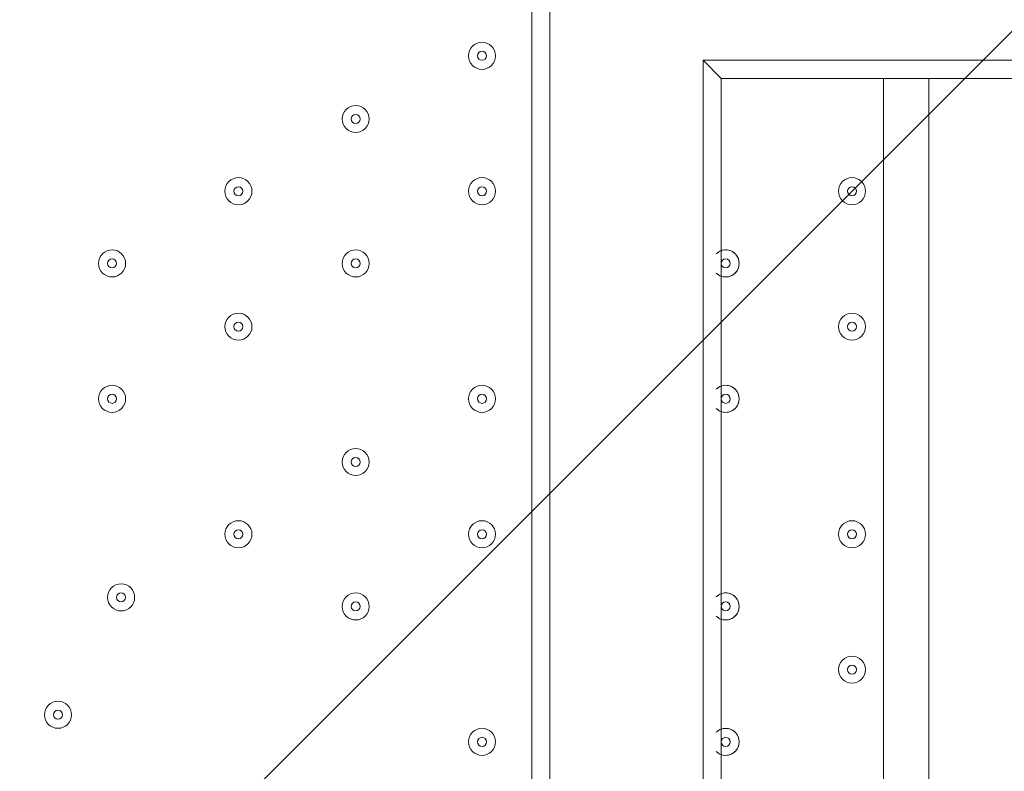
# Model space of a CAD drawing. Units: millimetres. Extents: x -5038 to 12176, y -10246 to 1180.
# Drawn here: x 6331 to 6677, y -7741 to -7477 of the extents above; entities that cross this region are included whole.
import ezdxf

# ---------------------------------------------------------------- set-up
doc = ezdxf.new("R2010")
doc.units = ezdxf.units.MM
doc.header["$MEASUREMENT"] = 0
doc.layers.add('Work Layer', color=7, linetype='Continuous', lineweight=0)

msp = doc.modelspace()

# ---------------------------------------------------------------- linework, layer by layer
at = {"layer": 'Work Layer', "color": 7, "lineweight": 9}
for p, q in [((6510.86, -6973.49), (6510.86, -7954.57)), ((6517.21, -7954.57), (6517.21, -6973.49)), ((6571.18, -7491.02), (6571.18, -7954.57)), ((9231.83, -7491.02), (6571.18, -7491.02)), ((6571.18, -7491.02), (6577.54, -7497.37)), ((6634.68, -7887.89), (6634.68, -7497.37)), ((6650.56, -7497.37), (6650.56, -7887.89))]:
    msp.add_line(p, q, dxfattribs=at)
msp.add_lwpolyline([(6577.54, -7887.89), (6577.54, -7497.37), (9225.48, -7497.37), (9225.48, -7887.89)], dxfattribs=at)
at = {"layer": 'Work Layer', "color": 1, "lineweight": 9}
msp.add_open_spline([(9285.8, -5673.58), (9285.8, -5673.58), (8462.51, -5673.58), (8462.51, -5673.58), (8633.87, -5564.11), (8790.77, -5434.13), (8929.83, -5286.94), (9448.17, -5249.69), (9857.2, -4817.67), (9857.2, -4289.85), (9857.2, -4289.85), (9857.2, -3688.21), (9857.2, -3688.21), (9857.2, -3385.8), (9722.77, -3114.95), (9510.63, -2931.58), (9241.96, -1977.85), (8412.31, -1256.95), (7401.66, -1150.2), (7087.64, -533.61), (6447.38, -110.99), (5708, -110.99), (5708, -110.99), (5133.08, -110.99), (5133.08, -110.99), (4523.65, -110.99), (3981.65, -398.25), (3633.97, -844.38), (3633.97, -844.38), (3072.78, -844.38), (3072.78, -844.38), (2831.17, -844.38), (2601.51, -895.1), (2393.39, -985.96), (2085.46, -770.9), (1711.13, -644.37), (1307.04, -644.37), (1307.04, -644.37), (522.22, -644.37), (522.22, -644.37), (137.96, -219.87), (-417.37, 46.87), (-1035.05, 46.87), (-2160.65, 46.87), (-3079.28, -838.75), (-3132.47, -1951.17), (-3202.41, -2137.22), (-3240.93, -2338.65), (-3240.93, -2549.15), (-3240.93, -2549.15), (-3240.93, -2574.85), (-3240.93, -2574.85), (-3453.21, -2833.63), (-3580.69, -3164.63), (-3580.69, -3525.46), (-3580.69, -3525.46), (-3580.69, -3688.29), (-3580.69, -3688.29), (-3593.16, -3780.87), (-3600.19, -3875.19), (-3600.19, -3971.19), (-3600.19, -4067.2), (-3593.16, -4161.51), (-3580.69, -4254.1), (-3580.69, -4254.1), (-3580.69, -4423.99), (-3580.69, -4423.99), (-3580.69, -4886.41), (-3371.31, -5299.8), (-3042.34, -5574.95), (-3042.34, -5574.95), (-3042.34, -6525.12), (-3042.34, -6525.12), (-3042.34, -7090.13), (-2766.48, -7590.46), (-2342.35, -7899.58), (-2342.35, -7899.58), (-2342.35, -8223.17), (-2342.35, -8223.17), (-2342.35, -8775.46), (-1894.62, -9223.18), (-1342.34, -9223.18), (-1342.34, -9223.18), (-740.7, -9223.18), (-740.7, -9223.18), (-188.42, -9223.18), (259.3, -8775.46), (259.3, -8223.17), (259.3, -8223.17), (259.3, -7899.58), (259.3, -7899.58), (414.05, -7786.8), (548.97, -7648.62), (658, -7491.03), (658, -7491.03), (658, -7967.27), (658, -7967.27), (658, -8795.71), (1329.57, -9467.26), (2158, -9467.26), (2158, -9467.26), (2227.8, -9467.26), (2227.8, -9467.26), (2393.82, -9467.26), (2556.86, -9439.36), (2711.1, -9386.84), (2852.27, -9430.85), (3002.39, -9454.59), (3158.06, -9454.59), (3158.06, -9454.59), (3215.21, -9454.59), (3215.21, -9454.59), (3490.94, -9454.59), (3760.93, -9378.62), (3995.75, -9235.51), (3995.75, -9235.51), (4804.38, -9235.51), (4804.38, -9235.51), (5040.41, -9380.62), (5312.33, -9457.76), (5590.11, -9457.76), (5590.11, -9457.76), (5647.26, -9457.76), (5647.26, -9457.76), (5926.34, -9457.76), (6187.45, -9381.3), (6411.24, -9248.55), (6444.6, -9250.51), (6478.13, -9251.77), (6511.98, -9251.77), (6511.98, -9251.77), (9285.8, -9251.77), (9285.8, -9251.77), (10224.69, -9251.77), (10985.82, -8490.65), (10985.82, -7551.76), (10985.82, -7551.76), (10985.82, -7373.58), (10985.82, -7373.58), (10985.82, -6434.68), (10224.69, -5673.58), (9285.8, -5673.58)], degree=3, knots=[0, 0, 0, 0, 1, 1, 1, 2, 2, 2, 3, 3, 3, 4, 4, 4, 5, 5, 5, 6, 6, 6, 7, 7, 7, 8, 8, 8, 9, 9, 9, 10, 10, 10, 11, 11, 11, 12, 12, 12, 13, 13, 13, 14, 14, 14, 15, 15, 15, 16, 16, 16, 17, 17, 17, 18, 18, 18, 19, 19, 19, 20, 20, 20, 21, 21, 21, 22, 22, 22, 23, 23, 23, 24, 24, 24, 25, 25, 25, 26, 26, 26, 27, 27, 27, 28, 28, 28, 29, 29, 29, 30, 30, 30, 31, 31, 31, 32, 32, 32, 33, 33, 33, 34, 34, 34, 35, 35, 35, 36, 36, 36, 37, 37, 37, 38, 38, 38, 39, 39, 39, 40, 40, 40, 41, 41, 41, 42, 42, 42, 43, 43, 43, 44, 44, 44, 45, 45, 45, 46, 46, 46, 47, 47, 47, 47], dxfattribs=at)
at = {"layer": 'Work Layer', "color": 253, "lineweight": 9}
for points, knots in [([(8837.33, -1816.26), (8837.33, -1816.26), (2189.83, -8463.76), (2189.83, -8463.76), (2189.83, -8463.76), (2896.94, -8463.76), (2896.94, -8463.76), (2896.94, -8463.76), (4678.61, -6682.09), (4678.61, -6682.09), (4678.61, -6682.09), (4720.33, -6163.95), (4720.33, -6163.95), (4720.33, -6163.95), (4996.82, -6163.95), (4996.82, -6163.95), (5069.41, -6163.95), (5140.72, -6158.76), (5210.87, -6149.83), (5210.87, -6149.83), (9163.94, -2196.76), (9163.94, -2196.76), (9068.17, -2058.98), (8958.52, -1931.64), (8837.33, -1816.26)], [0, 0, 0, 0, 1, 1, 1, 2, 2, 2, 3, 3, 3, 4, 4, 4, 5, 5, 5, 6, 6, 6, 7, 7, 7, 8, 8, 8, 8]), ([(9409.84, -2643.75), (9409.84, -2643.75), (4818.1, -7235.5), (4818.1, -7235.5), (4814.43, -7281.09), (4811.96, -7327.02), (4811.96, -7373.56), (4811.96, -7373.56), (4811.96, -7551.74), (4811.96, -7551.74), (4811.96, -7674.85), (4825.36, -7794.79), (4850.22, -7910.48), (4850.22, -7910.48), (9568.86, -3191.84), (9568.86, -3191.84), (9536.99, -3000.83), (9483.14, -2817.28), (9409.84, -2643.75)], [0, 0, 0, 0, 1, 1, 1, 2, 2, 2, 3, 3, 3, 4, 4, 4, 5, 5, 5, 6, 6, 6, 6]), ([(8462.5, -5673.56), (8487.51, -5657.58), (8512.12, -5641.04), (8536.5, -5624.2), (8536.5, -5624.2), (9169.18, -4991.53), (9169.18, -4991.53), (9394.91, -4664.38), (9543.31, -4280.13), (9588.36, -3865.24), (9588.36, -3865.24), (5044.3, -8409.29), (5044.3, -8409.29), (5129.72, -8555.17), (5236.07, -8687.23), (5359.53, -8801.17), (5359.53, -8801.17), (8487.14, -5673.56), (8487.14, -5673.56), (8487.14, -5673.56), (8462.5, -5673.56), (8462.5, -5673.56)], [0, 0, 0, 0, 1, 1, 1, 2, 2, 2, 3, 3, 3, 4, 4, 4, 5, 5, 5, 6, 6, 6, 7, 7, 7, 7]), ([(9285.79, -5673.56), (9285.79, -5673.56), (9180.03, -5673.56), (9180.03, -5673.56), (9180.03, -5673.56), (5771.33, -9082.26), (5771.33, -9082.26), (5940.46, -9164.26), (6125.3, -9218.78), (6320.02, -9240.68), (6320.02, -9240.68), (9805.81, -5754.89), (9805.81, -5754.89), (9641.87, -5702.26), (9467.22, -5673.56), (9285.79, -5673.56)], [0, 0, 0, 0, 1, 1, 1, 2, 2, 2, 3, 3, 3, 4, 4, 4, 5, 5, 5, 5]), ([(4811.96, -7551.76), (4811.96, -7551.76), (4811.96, -7373.58), (4811.96, -7373.58), (4811.96, -6879.89), (5022.59, -6435.57), (5358.65, -6125), (5242.01, -6150.29), (5121.04, -6163.97), (4996.82, -6163.97), (4996.82, -6163.97), (4720.33, -6163.97), (4720.33, -6163.97), (4720.33, -6163.97), (4650.11, -7036.03), (4650.11, -7036.03), (4612.4, -7830.91), (3956.15, -8463.78), (3151.94, -8463.78), (3151.94, -8463.78), (2152.88, -8463.78), (2152.88, -8463.78), (2004.53, -8463.78), (1861.26, -8442.22), (1725.99, -8402.08), (1916.36, -9011.94), (2485.49, -9454.59), (3158.05, -9454.59), (3158.05, -9454.59), (3215.21, -9454.59), (3215.21, -9454.59), (3490.94, -9454.59), (3760.93, -9378.62), (3995.75, -9235.51), (3995.75, -9235.51), (4804.38, -9235.51), (4804.38, -9235.51), (5040.4, -9380.62), (5312.32, -9457.76), (5590.1, -9457.76), (5590.1, -9457.76), (5647.26, -9457.76), (5647.26, -9457.76), (5926.34, -9457.76), (6187.45, -9381.3), (6411.24, -9248.55), (5519.28, -9196.39), (4811.96, -8456.8), (4811.96, -7551.76)], [0, 0, 0, 0, 1, 1, 1, 2, 2, 2, 3, 3, 3, 4, 4, 4, 5, 5, 5, 6, 6, 6, 7, 7, 7, 8, 8, 8, 9, 9, 9, 10, 10, 10, 11, 11, 11, 12, 12, 12, 13, 13, 13, 14, 14, 14, 15, 15, 15, 16, 16, 16, 16])]:
    msp.add_open_spline(points, degree=3, knots=knots, dxfattribs=at)
at = {"layer": 'Work Layer', "color": 7, "lineweight": 9}
for points, knots in [([(6493.4, -7494.19), (6496.03, -7494.19), (6498.16, -7492.06), (6498.16, -7489.43), (6498.16, -7486.8), (6496.03, -7484.67), (6493.4, -7484.67), (6490.77, -7484.67), (6488.63, -7486.8), (6488.63, -7489.43), (6488.63, -7492.06), (6490.77, -7494.19), (6493.4, -7494.19)], [0, 0, 0, 0, 1, 1, 1, 2, 2, 2, 3, 3, 3, 4, 4, 4, 4]), ([(6493.4, -7484.67), (6490.77, -7484.67), (6488.63, -7486.8), (6488.63, -7489.43), (6488.63, -7492.06), (6490.77, -7494.19), (6493.4, -7494.19), (6496.03, -7494.19), (6498.16, -7492.06), (6498.16, -7489.43), (6498.16, -7486.8), (6496.03, -7484.67), (6493.4, -7484.67)], [0, 0, 0, 0, 1, 1, 1, 2, 2, 2, 3, 3, 3, 4, 4, 4, 4]), ([(6493.4, -7487.84), (6492.52, -7487.84), (6491.81, -7488.55), (6491.81, -7489.43), (6491.81, -7490.31), (6492.52, -7491.02), (6493.4, -7491.02), (6494.27, -7491.02), (6494.98, -7490.31), (6494.98, -7489.43), (6494.98, -7488.56), (6494.27, -7487.84), (6493.4, -7487.84)], [0, 0, 0, 0, 1, 1, 1, 2, 2, 2, 3, 3, 3, 4, 4, 4, 4]), ([(6448.95, -7506.89), (6446.32, -7506.89), (6444.18, -7509.03), (6444.18, -7511.66), (6444.18, -7514.29), (6446.32, -7516.42), (6448.95, -7516.42), (6451.58, -7516.42), (6453.71, -7514.29), (6453.71, -7511.66), (6453.71, -7509.03), (6451.58, -7506.9), (6448.95, -7506.89)], [0, 0, 0, 0, 1, 1, 1, 2, 2, 2, 3, 3, 3, 4, 4, 4, 4]), ([(6448.95, -7516.42), (6451.58, -7516.42), (6453.71, -7514.29), (6453.71, -7511.66), (6453.71, -7509.03), (6451.58, -7506.9), (6448.95, -7506.9), (6446.32, -7506.9), (6444.18, -7509.03), (6444.18, -7511.66), (6444.18, -7514.29), (6446.32, -7516.42), (6448.95, -7516.42)], [0, 0, 0, 0, 1, 1, 1, 2, 2, 2, 3, 3, 3, 4, 4, 4, 4]), ([(6448.95, -7510.07), (6448.07, -7510.07), (6447.36, -7510.78), (6447.36, -7511.66), (6447.36, -7512.53), (6448.07, -7513.24), (6448.95, -7513.24), (6449.82, -7513.24), (6450.53, -7512.53), (6450.53, -7511.66), (6450.53, -7510.78), (6449.82, -7510.07), (6448.95, -7510.07)], [0, 0, 0, 0, 1, 1, 1, 2, 2, 2, 3, 3, 3, 4, 4, 4, 4]), ([(6407.67, -7541.82), (6410.3, -7541.82), (6412.43, -7539.69), (6412.43, -7537.06), (6412.43, -7534.43), (6410.3, -7532.29), (6407.67, -7532.29), (6405.04, -7532.29), (6402.91, -7534.43), (6402.91, -7537.06), (6402.91, -7539.69), (6405.04, -7541.82), (6407.67, -7541.82)], [0, 0, 0, 0, 1, 1, 1, 2, 2, 2, 3, 3, 3, 4, 4, 4, 4]), ([(6407.67, -7532.29), (6405.04, -7532.29), (6402.91, -7534.42), (6402.91, -7537.06), (6402.91, -7539.69), (6405.04, -7541.82), (6407.67, -7541.82), (6410.3, -7541.82), (6412.44, -7539.69), (6412.44, -7537.06), (6412.44, -7534.43), (6410.3, -7532.29), (6407.67, -7532.29)], [0, 0, 0, 0, 1, 1, 1, 2, 2, 2, 3, 3, 3, 4, 4, 4, 4]), ([(6493.4, -7541.82), (6496.03, -7541.82), (6498.16, -7539.69), (6498.16, -7537.06), (6498.16, -7534.43), (6496.03, -7532.29), (6493.4, -7532.29), (6490.77, -7532.29), (6488.63, -7534.43), (6488.63, -7537.06), (6488.63, -7539.69), (6490.77, -7541.82), (6493.4, -7541.82)], [0, 0, 0, 0, 1, 1, 1, 2, 2, 2, 3, 3, 3, 4, 4, 4, 4]), ([(6493.4, -7532.29), (6490.77, -7532.29), (6488.63, -7534.42), (6488.63, -7537.06), (6488.63, -7539.69), (6490.77, -7541.82), (6493.4, -7541.82), (6496.03, -7541.82), (6498.16, -7539.69), (6498.16, -7537.06), (6498.16, -7534.43), (6496.03, -7532.29), (6493.4, -7532.29)], [0, 0, 0, 0, 1, 1, 1, 2, 2, 2, 3, 3, 3, 4, 4, 4, 4]), ([(6623.57, -7541.82), (6626.2, -7541.82), (6628.33, -7539.69), (6628.33, -7537.06), (6628.33, -7534.43), (6626.2, -7532.29), (6623.57, -7532.29), (6620.94, -7532.29), (6618.81, -7534.43), (6618.81, -7537.06), (6618.81, -7539.69), (6620.94, -7541.82), (6623.57, -7541.82)], [0, 0, 0, 0, 1, 1, 1, 2, 2, 2, 3, 3, 3, 4, 4, 4, 4]), ([(6623.57, -7532.29), (6620.94, -7532.29), (6618.81, -7534.42), (6618.81, -7537.06), (6618.81, -7539.69), (6620.94, -7541.82), (6623.57, -7541.82), (6626.2, -7541.82), (6628.34, -7539.69), (6628.34, -7537.06), (6628.34, -7534.43), (6626.2, -7532.29), (6623.57, -7532.29)], [0, 0, 0, 0, 1, 1, 1, 2, 2, 2, 3, 3, 3, 4, 4, 4, 4]), ([(6407.67, -7535.47), (6406.8, -7535.47), (6406.09, -7536.18), (6406.09, -7537.06), (6406.09, -7537.93), (6406.8, -7538.64), (6407.67, -7538.64), (6408.55, -7538.64), (6409.26, -7537.93), (6409.26, -7537.06), (6409.26, -7536.18), (6408.55, -7535.47), (6407.67, -7535.47)], [0, 0, 0, 0, 1, 1, 1, 2, 2, 2, 3, 3, 3, 4, 4, 4, 4]), ([(6493.4, -7535.47), (6492.52, -7535.47), (6491.81, -7536.18), (6491.81, -7537.06), (6491.81, -7537.93), (6492.52, -7538.64), (6493.4, -7538.64), (6494.27, -7538.64), (6494.98, -7537.93), (6494.98, -7537.06), (6494.98, -7536.18), (6494.27, -7535.47), (6493.4, -7535.47)], [0, 0, 0, 0, 1, 1, 1, 2, 2, 2, 3, 3, 3, 4, 4, 4, 4]), ([(6623.57, -7535.47), (6622.7, -7535.47), (6621.99, -7536.18), (6621.99, -7537.06), (6621.99, -7537.93), (6622.7, -7538.64), (6623.57, -7538.64), (6624.45, -7538.64), (6625.16, -7537.93), (6625.16, -7537.06), (6625.16, -7536.18), (6624.45, -7535.47), (6623.57, -7535.47)], [0, 0, 0, 0, 1, 1, 1, 2, 2, 2, 3, 3, 3, 4, 4, 4, 4]), ([(6363.22, -7557.69), (6360.59, -7557.69), (6358.46, -7559.83), (6358.46, -7562.46), (6358.46, -7565.09), (6360.59, -7567.22), (6363.22, -7567.22), (6365.85, -7567.22), (6367.98, -7565.09), (6367.98, -7562.46), (6367.98, -7559.83), (6365.85, -7557.7), (6363.22, -7557.69)], [0, 0, 0, 0, 1, 1, 1, 2, 2, 2, 3, 3, 3, 4, 4, 4, 4]), ([(6363.22, -7567.22), (6365.85, -7567.22), (6367.98, -7565.09), (6367.98, -7562.46), (6367.98, -7559.83), (6365.85, -7557.7), (6363.22, -7557.7), (6360.59, -7557.7), (6358.46, -7559.83), (6358.46, -7562.46), (6358.46, -7565.09), (6360.59, -7567.22), (6363.22, -7567.22)], [0, 0, 0, 0, 1, 1, 1, 2, 2, 2, 3, 3, 3, 4, 4, 4, 4]), ([(6448.95, -7557.69), (6446.32, -7557.69), (6444.18, -7559.83), (6444.18, -7562.46), (6444.18, -7565.09), (6446.32, -7567.22), (6448.95, -7567.22), (6451.58, -7567.22), (6453.71, -7565.09), (6453.71, -7562.46), (6453.71, -7559.83), (6451.58, -7557.7), (6448.95, -7557.69)], [0, 0, 0, 0, 1, 1, 1, 2, 2, 2, 3, 3, 3, 4, 4, 4, 4]), ([(6448.95, -7567.22), (6451.58, -7567.22), (6453.71, -7565.09), (6453.71, -7562.46), (6453.71, -7559.83), (6451.58, -7557.7), (6448.95, -7557.7), (6446.32, -7557.7), (6444.18, -7559.83), (6444.18, -7562.46), (6444.18, -7565.09), (6446.32, -7567.22), (6448.95, -7567.22)], [0, 0, 0, 0, 1, 1, 1, 2, 2, 2, 3, 3, 3, 4, 4, 4, 4]), ([(6575.82, -7565.89), (6577.69, -7567.7), (6580.68, -7567.66), (6582.51, -7565.8), (6584.34, -7563.95), (6584.34, -7560.97), (6582.51, -7559.11), (6580.68, -7557.26), (6577.7, -7557.22), (6575.82, -7559.03)], [0, 0, 0, 0, 1, 1, 1, 2, 2, 2, 3, 3, 3, 3]), ([(6576.32, -7566.31), (6578.29, -7567.74), (6581.03, -7567.46), (6582.66, -7565.64), (6584.29, -7563.83), (6584.29, -7561.08), (6582.66, -7559.27), (6581.03, -7557.46), (6578.29, -7557.17), (6576.32, -7558.6)], [0, 0, 0, 0, 1, 1, 1, 2, 2, 2, 3, 3, 3, 3]), ([(6363.22, -7560.87), (6362.35, -7560.87), (6361.64, -7561.58), (6361.64, -7562.46), (6361.64, -7563.33), (6362.35, -7564.04), (6363.22, -7564.04), (6364.1, -7564.04), (6364.81, -7563.33), (6364.81, -7562.46), (6364.81, -7561.58), (6364.1, -7560.87), (6363.22, -7560.87)], [0, 0, 0, 0, 1, 1, 1, 2, 2, 2, 3, 3, 3, 4, 4, 4, 4]), ([(6448.95, -7560.87), (6448.07, -7560.87), (6447.36, -7561.58), (6447.36, -7562.46), (6447.36, -7563.33), (6448.07, -7564.04), (6448.95, -7564.04), (6449.82, -7564.04), (6450.53, -7563.33), (6450.53, -7562.46), (6450.53, -7561.58), (6449.82, -7560.87), (6448.95, -7560.87)], [0, 0, 0, 0, 1, 1, 1, 2, 2, 2, 3, 3, 3, 4, 4, 4, 4]), ([(6579.12, -7560.87), (6578.25, -7560.87), (6577.54, -7561.58), (6577.54, -7562.46), (6577.54, -7563.33), (6578.25, -7564.04), (6579.12, -7564.04), (6580, -7564.04), (6580.71, -7563.33), (6580.71, -7562.46), (6580.71, -7561.58), (6580, -7560.87), (6579.12, -7560.87)], [0, 0, 0, 0, 1, 1, 1, 2, 2, 2, 3, 3, 3, 4, 4, 4, 4]), ([(6407.67, -7589.44), (6410.3, -7589.44), (6412.43, -7587.31), (6412.43, -7584.68), (6412.43, -7582.05), (6410.3, -7579.92), (6407.67, -7579.92), (6405.04, -7579.92), (6402.91, -7582.05), (6402.91, -7584.68), (6402.91, -7587.31), (6405.04, -7589.44), (6407.67, -7589.44)], [0, 0, 0, 0, 1, 1, 1, 2, 2, 2, 3, 3, 3, 4, 4, 4, 4]), ([(6407.67, -7579.92), (6405.04, -7579.92), (6402.91, -7582.05), (6402.91, -7584.68), (6402.91, -7587.31), (6405.04, -7589.44), (6407.67, -7589.44), (6410.3, -7589.44), (6412.44, -7587.31), (6412.44, -7584.68), (6412.44, -7582.05), (6410.3, -7579.92), (6407.67, -7579.92)], [0, 0, 0, 0, 1, 1, 1, 2, 2, 2, 3, 3, 3, 4, 4, 4, 4]), ([(6623.57, -7589.44), (6626.2, -7589.44), (6628.33, -7587.31), (6628.33, -7584.68), (6628.33, -7582.05), (6626.2, -7579.92), (6623.57, -7579.92), (6620.94, -7579.92), (6618.81, -7582.05), (6618.81, -7584.68), (6618.81, -7587.31), (6620.94, -7589.44), (6623.57, -7589.44)], [0, 0, 0, 0, 1, 1, 1, 2, 2, 2, 3, 3, 3, 4, 4, 4, 4]), ([(6623.57, -7579.92), (6620.94, -7579.92), (6618.81, -7582.05), (6618.81, -7584.68), (6618.81, -7587.31), (6620.94, -7589.44), (6623.57, -7589.44), (6626.2, -7589.44), (6628.34, -7587.31), (6628.34, -7584.68), (6628.34, -7582.05), (6626.2, -7579.92), (6623.57, -7579.92)], [0, 0, 0, 0, 1, 1, 1, 2, 2, 2, 3, 3, 3, 4, 4, 4, 4]), ([(6407.67, -7583.09), (6406.8, -7583.09), (6406.09, -7583.8), (6406.09, -7584.68), (6406.09, -7585.56), (6406.8, -7586.27), (6407.67, -7586.27), (6408.55, -7586.27), (6409.26, -7585.56), (6409.26, -7584.68), (6409.26, -7583.81), (6408.55, -7583.1), (6407.67, -7583.09)], [0, 0, 0, 0, 1, 1, 1, 2, 2, 2, 3, 3, 3, 4, 4, 4, 4]), ([(6623.57, -7583.09), (6622.7, -7583.09), (6621.99, -7583.8), (6621.99, -7584.68), (6621.99, -7585.56), (6622.7, -7586.27), (6623.57, -7586.27), (6624.45, -7586.27), (6625.16, -7585.56), (6625.16, -7584.68), (6625.16, -7583.81), (6624.45, -7583.1), (6623.57, -7583.09)], [0, 0, 0, 0, 1, 1, 1, 2, 2, 2, 3, 3, 3, 4, 4, 4, 4]), ([(6363.22, -7614.84), (6365.85, -7614.84), (6367.98, -7612.71), (6367.98, -7610.08), (6367.98, -7607.45), (6365.85, -7605.32), (6363.22, -7605.32), (6360.59, -7605.32), (6358.46, -7607.45), (6358.46, -7610.08), (6358.46, -7612.71), (6360.59, -7614.84), (6363.22, -7614.84)], [0, 0, 0, 0, 1, 1, 1, 2, 2, 2, 3, 3, 3, 4, 4, 4, 4]), ([(6363.22, -7605.32), (6360.59, -7605.32), (6358.46, -7607.45), (6358.46, -7610.08), (6358.46, -7612.71), (6360.59, -7614.84), (6363.22, -7614.84), (6365.85, -7614.84), (6367.98, -7612.71), (6367.98, -7610.08), (6367.98, -7607.45), (6365.85, -7605.32), (6363.22, -7605.32)], [0, 0, 0, 0, 1, 1, 1, 2, 2, 2, 3, 3, 3, 4, 4, 4, 4]), ([(6493.4, -7614.84), (6496.03, -7614.84), (6498.16, -7612.71), (6498.16, -7610.08), (6498.16, -7607.45), (6496.03, -7605.32), (6493.4, -7605.32), (6490.77, -7605.32), (6488.63, -7607.45), (6488.63, -7610.08), (6488.63, -7612.71), (6490.77, -7614.84), (6493.4, -7614.84)], [0, 0, 0, 0, 1, 1, 1, 2, 2, 2, 3, 3, 3, 4, 4, 4, 4]), ([(6493.4, -7605.32), (6490.77, -7605.32), (6488.63, -7607.45), (6488.63, -7610.08), (6488.63, -7612.71), (6490.77, -7614.84), (6493.4, -7614.84), (6496.03, -7614.84), (6498.16, -7612.71), (6498.16, -7610.08), (6498.16, -7607.45), (6496.03, -7605.32), (6493.4, -7605.32)], [0, 0, 0, 0, 1, 1, 1, 2, 2, 2, 3, 3, 3, 4, 4, 4, 4]), ([(6575.82, -7613.51), (6577.69, -7615.32), (6580.68, -7615.28), (6582.51, -7613.43), (6584.34, -7611.57), (6584.34, -7608.59), (6582.51, -7606.73), (6580.68, -7604.88), (6577.7, -7604.84), (6575.82, -7606.65)], [0, 0, 0, 0, 1, 1, 1, 2, 2, 2, 3, 3, 3, 3]), ([(6576.32, -7613.93), (6578.29, -7615.37), (6581.03, -7615.08), (6582.66, -7613.27), (6584.29, -7611.46), (6584.29, -7608.71), (6582.66, -7606.89), (6581.03, -7605.08), (6578.29, -7604.79), (6576.32, -7606.23)], [0, 0, 0, 0, 1, 1, 1, 2, 2, 2, 3, 3, 3, 3]), ([(6363.22, -7608.49), (6362.35, -7608.49), (6361.64, -7609.2), (6361.64, -7610.08), (6361.64, -7610.96), (6362.35, -7611.67), (6363.22, -7611.67), (6364.1, -7611.67), (6364.81, -7610.96), (6364.81, -7610.08), (6364.81, -7609.2), (6364.1, -7608.49), (6363.22, -7608.49)], [0, 0, 0, 0, 1, 1, 1, 2, 2, 2, 3, 3, 3, 4, 4, 4, 4]), ([(6493.4, -7608.49), (6492.52, -7608.49), (6491.81, -7609.2), (6491.81, -7610.08), (6491.81, -7610.96), (6492.52, -7611.67), (6493.4, -7611.67), (6494.27, -7611.67), (6494.98, -7610.96), (6494.98, -7610.08), (6494.98, -7609.2), (6494.27, -7608.49), (6493.4, -7608.49)], [0, 0, 0, 0, 1, 1, 1, 2, 2, 2, 3, 3, 3, 4, 4, 4, 4]), ([(6579.12, -7608.49), (6578.25, -7608.49), (6577.54, -7609.2), (6577.54, -7610.08), (6577.54, -7610.96), (6578.25, -7611.67), (6579.12, -7611.67), (6580, -7611.67), (6580.71, -7610.96), (6580.71, -7610.08), (6580.71, -7609.2), (6580, -7608.49), (6579.12, -7608.49)], [0, 0, 0, 0, 1, 1, 1, 2, 2, 2, 3, 3, 3, 4, 4, 4, 4]), ([(6448.95, -7637.07), (6451.58, -7637.07), (6453.71, -7634.94), (6453.71, -7632.31), (6453.71, -7629.68), (6451.58, -7627.54), (6448.95, -7627.54), (6446.32, -7627.54), (6444.18, -7629.68), (6444.18, -7632.31), (6444.18, -7634.94), (6446.32, -7637.07), (6448.95, -7637.07)], [0, 0, 0, 0, 1, 1, 1, 2, 2, 2, 3, 3, 3, 4, 4, 4, 4]), ([(6448.95, -7627.54), (6446.32, -7627.54), (6444.18, -7629.67), (6444.18, -7632.31), (6444.18, -7634.94), (6446.32, -7637.07), (6448.95, -7637.07), (6451.58, -7637.07), (6453.71, -7634.94), (6453.71, -7632.31), (6453.71, -7629.68), (6451.58, -7627.54), (6448.95, -7627.54)], [0, 0, 0, 0, 1, 1, 1, 2, 2, 2, 3, 3, 3, 4, 4, 4, 4]), ([(6448.95, -7630.72), (6448.07, -7630.72), (6447.36, -7631.43), (6447.36, -7632.31), (6447.36, -7633.18), (6448.07, -7633.89), (6448.95, -7633.89), (6449.82, -7633.89), (6450.53, -7633.18), (6450.53, -7632.31), (6450.53, -7631.43), (6449.82, -7630.72), (6448.95, -7630.72)], [0, 0, 0, 0, 1, 1, 1, 2, 2, 2, 3, 3, 3, 4, 4, 4, 4]), ([(6407.67, -7662.47), (6410.3, -7662.47), (6412.43, -7660.34), (6412.43, -7657.71), (6412.43, -7655.08), (6410.3, -7652.94), (6407.67, -7652.94), (6405.04, -7652.94), (6402.91, -7655.08), (6402.91, -7657.71), (6402.91, -7660.34), (6405.04, -7662.47), (6407.67, -7662.47)], [0, 0, 0, 0, 1, 1, 1, 2, 2, 2, 3, 3, 3, 4, 4, 4, 4]), ([(6407.67, -7652.94), (6405.04, -7652.94), (6402.91, -7655.08), (6402.91, -7657.71), (6402.91, -7660.34), (6405.04, -7662.47), (6407.67, -7662.47), (6410.3, -7662.47), (6412.44, -7660.34), (6412.44, -7657.71), (6412.44, -7655.08), (6410.3, -7652.94), (6407.67, -7652.94)], [0, 0, 0, 0, 1, 1, 1, 2, 2, 2, 3, 3, 3, 4, 4, 4, 4]), ([(6493.4, -7662.47), (6496.03, -7662.47), (6498.16, -7660.34), (6498.16, -7657.71), (6498.16, -7655.08), (6496.03, -7652.94), (6493.4, -7652.94), (6490.77, -7652.94), (6488.63, -7655.08), (6488.63, -7657.71), (6488.63, -7660.34), (6490.77, -7662.47), (6493.4, -7662.47)], [0, 0, 0, 0, 1, 1, 1, 2, 2, 2, 3, 3, 3, 4, 4, 4, 4]), ([(6493.4, -7652.94), (6490.77, -7652.94), (6488.63, -7655.08), (6488.63, -7657.71), (6488.63, -7660.34), (6490.77, -7662.47), (6493.4, -7662.47), (6496.03, -7662.47), (6498.16, -7660.34), (6498.16, -7657.71), (6498.16, -7655.08), (6496.03, -7652.94), (6493.4, -7652.94)], [0, 0, 0, 0, 1, 1, 1, 2, 2, 2, 3, 3, 3, 4, 4, 4, 4]), ([(6623.57, -7662.47), (6626.2, -7662.47), (6628.33, -7660.34), (6628.33, -7657.71), (6628.33, -7655.08), (6626.2, -7652.94), (6623.57, -7652.94), (6620.94, -7652.94), (6618.81, -7655.08), (6618.81, -7657.71), (6618.81, -7660.34), (6620.94, -7662.47), (6623.57, -7662.47)], [0, 0, 0, 0, 1, 1, 1, 2, 2, 2, 3, 3, 3, 4, 4, 4, 4]), ([(6623.57, -7652.94), (6620.94, -7652.94), (6618.81, -7655.08), (6618.81, -7657.71), (6618.81, -7660.34), (6620.94, -7662.47), (6623.57, -7662.47), (6626.2, -7662.47), (6628.34, -7660.34), (6628.34, -7657.71), (6628.34, -7655.08), (6626.2, -7652.94), (6623.57, -7652.94)], [0, 0, 0, 0, 1, 1, 1, 2, 2, 2, 3, 3, 3, 4, 4, 4, 4]), ([(6407.67, -7656.12), (6406.8, -7656.12), (6406.09, -7656.83), (6406.09, -7657.71), (6406.09, -7658.58), (6406.8, -7659.29), (6407.67, -7659.29), (6408.55, -7659.29), (6409.26, -7658.58), (6409.26, -7657.71), (6409.26, -7656.83), (6408.55, -7656.12), (6407.67, -7656.12)], [0, 0, 0, 0, 1, 1, 1, 2, 2, 2, 3, 3, 3, 4, 4, 4, 4]), ([(6493.4, -7656.12), (6492.52, -7656.12), (6491.81, -7656.83), (6491.81, -7657.71), (6491.81, -7658.58), (6492.52, -7659.29), (6493.4, -7659.29), (6494.27, -7659.29), (6494.98, -7658.58), (6494.98, -7657.71), (6494.98, -7656.83), (6494.27, -7656.12), (6493.4, -7656.12)], [0, 0, 0, 0, 1, 1, 1, 2, 2, 2, 3, 3, 3, 4, 4, 4, 4]), ([(6623.57, -7656.12), (6622.7, -7656.12), (6621.99, -7656.83), (6621.99, -7657.71), (6621.99, -7658.58), (6622.7, -7659.29), (6623.57, -7659.29), (6624.45, -7659.29), (6625.16, -7658.58), (6625.16, -7657.71), (6625.16, -7656.83), (6624.45, -7656.12), (6623.57, -7656.12)], [0, 0, 0, 0, 1, 1, 1, 2, 2, 2, 3, 3, 3, 4, 4, 4, 4]), ([(6366.4, -7684.69), (6369.02, -7684.69), (6371.16, -7682.56), (6371.16, -7679.93), (6371.16, -7677.3), (6369.02, -7675.17), (6366.4, -7675.17), (6363.76, -7675.17), (6361.63, -7677.3), (6361.63, -7679.93), (6361.63, -7682.56), (6363.76, -7684.69), (6366.4, -7684.69)], [0, 0, 0, 0, 1, 1, 1, 2, 2, 2, 3, 3, 3, 4, 4, 4, 4]), ([(6366.4, -7675.17), (6363.77, -7675.17), (6361.63, -7677.3), (6361.63, -7679.93), (6361.63, -7682.56), (6363.76, -7684.69), (6366.4, -7684.69), (6369.02, -7684.69), (6371.16, -7682.56), (6371.16, -7679.93), (6371.16, -7677.3), (6369.03, -7675.17), (6366.4, -7675.17)], [0, 0, 0, 0, 1, 1, 1, 2, 2, 2, 3, 3, 3, 4, 4, 4, 4]), ([(6366.4, -7678.34), (6365.52, -7678.34), (6364.81, -7679.05), (6364.81, -7679.93), (6364.81, -7680.81), (6365.52, -7681.52), (6366.4, -7681.52), (6367.27, -7681.52), (6367.98, -7680.81), (6367.98, -7679.93), (6367.98, -7679.05), (6367.27, -7678.34), (6366.4, -7678.34)], [0, 0, 0, 0, 1, 1, 1, 2, 2, 2, 3, 3, 3, 4, 4, 4, 4]), ([(6448.95, -7687.87), (6451.58, -7687.87), (6453.71, -7685.74), (6453.71, -7683.11), (6453.71, -7680.48), (6451.58, -7678.34), (6448.95, -7678.34), (6446.32, -7678.34), (6444.18, -7680.48), (6444.18, -7683.11), (6444.18, -7685.74), (6446.32, -7687.87), (6448.95, -7687.87)], [0, 0, 0, 0, 1, 1, 1, 2, 2, 2, 3, 3, 3, 4, 4, 4, 4]), ([(6448.95, -7678.34), (6446.32, -7678.34), (6444.18, -7680.48), (6444.18, -7683.11), (6444.18, -7685.74), (6446.32, -7687.87), (6448.95, -7687.87), (6451.58, -7687.87), (6453.71, -7685.74), (6453.71, -7683.11), (6453.71, -7680.48), (6451.58, -7678.34), (6448.95, -7678.34)], [0, 0, 0, 0, 1, 1, 1, 2, 2, 2, 3, 3, 3, 4, 4, 4, 4]), ([(6575.82, -7686.54), (6577.69, -7688.34), (6580.68, -7688.31), (6582.51, -7686.45), (6584.34, -7684.6), (6584.34, -7681.62), (6582.51, -7679.76), (6580.68, -7677.91), (6577.7, -7677.87), (6575.82, -7679.68)], [0, 0, 0, 0, 1, 1, 1, 2, 2, 2, 3, 3, 3, 3]), ([(6576.32, -7686.96), (6578.29, -7688.39), (6581.03, -7688.1), (6582.66, -7686.29), (6584.29, -7684.48), (6584.29, -7681.73), (6582.66, -7679.92), (6581.03, -7678.11), (6578.29, -7677.82), (6576.32, -7679.25)], [0, 0, 0, 0, 1, 1, 1, 2, 2, 2, 3, 3, 3, 3]), ([(6448.95, -7681.52), (6448.07, -7681.52), (6447.36, -7682.23), (6447.36, -7683.11), (6447.36, -7683.98), (6448.07, -7684.69), (6448.95, -7684.69), (6449.82, -7684.69), (6450.53, -7683.98), (6450.53, -7683.11), (6450.53, -7682.23), (6449.82, -7681.52), (6448.95, -7681.52)], [0, 0, 0, 0, 1, 1, 1, 2, 2, 2, 3, 3, 3, 4, 4, 4, 4]), ([(6579.12, -7681.52), (6578.25, -7681.52), (6577.54, -7682.23), (6577.54, -7683.11), (6577.54, -7683.98), (6578.25, -7684.69), (6579.12, -7684.69), (6580, -7684.69), (6580.71, -7683.98), (6580.71, -7683.11), (6580.71, -7682.23), (6580, -7681.52), (6579.12, -7681.52)], [0, 0, 0, 0, 1, 1, 1, 2, 2, 2, 3, 3, 3, 4, 4, 4, 4]), ([(6623.57, -7710.09), (6626.2, -7710.09), (6628.33, -7707.96), (6628.33, -7705.33), (6628.33, -7702.7), (6626.2, -7700.57), (6623.57, -7700.57), (6620.94, -7700.57), (6618.81, -7702.7), (6618.81, -7705.33), (6618.81, -7707.96), (6620.94, -7710.09), (6623.57, -7710.09)], [0, 0, 0, 0, 1, 1, 1, 2, 2, 2, 3, 3, 3, 4, 4, 4, 4]), ([(6623.57, -7700.57), (6620.94, -7700.57), (6618.81, -7702.7), (6618.81, -7705.33), (6618.81, -7707.96), (6620.94, -7710.09), (6623.57, -7710.09), (6626.2, -7710.09), (6628.34, -7707.96), (6628.34, -7705.33), (6628.34, -7702.7), (6626.2, -7700.57), (6623.57, -7700.57)], [0, 0, 0, 0, 1, 1, 1, 2, 2, 2, 3, 3, 3, 4, 4, 4, 4]), ([(6623.57, -7703.74), (6622.7, -7703.74), (6621.99, -7704.45), (6621.99, -7705.33), (6621.99, -7706.21), (6622.7, -7706.92), (6623.57, -7706.92), (6624.45, -7706.92), (6625.16, -7706.21), (6625.16, -7705.33), (6625.16, -7704.46), (6624.45, -7703.74), (6623.57, -7703.74)], [0, 0, 0, 0, 1, 1, 1, 2, 2, 2, 3, 3, 3, 4, 4, 4, 4]), ([(6344.17, -7716.44), (6341.54, -7716.44), (6339.41, -7718.58), (6339.41, -7721.21), (6339.41, -7723.84), (6341.54, -7725.97), (6344.17, -7725.97), (6346.8, -7725.97), (6348.93, -7723.84), (6348.93, -7721.21), (6348.93, -7718.58), (6346.8, -7716.45), (6344.17, -7716.44)], [0, 0, 0, 0, 1, 1, 1, 2, 2, 2, 3, 3, 3, 4, 4, 4, 4]), ([(6344.17, -7725.97), (6346.8, -7725.97), (6348.93, -7723.84), (6348.93, -7721.21), (6348.93, -7718.58), (6346.8, -7716.45), (6344.17, -7716.45), (6341.54, -7716.45), (6339.41, -7718.58), (6339.41, -7721.21), (6339.41, -7723.84), (6341.54, -7725.97), (6344.17, -7725.97)], [0, 0, 0, 0, 1, 1, 1, 2, 2, 2, 3, 3, 3, 4, 4, 4, 4]), ([(6344.17, -7719.62), (6343.29, -7719.62), (6342.58, -7720.33), (6342.58, -7721.21), (6342.58, -7722.08), (6343.29, -7722.79), (6344.17, -7722.79), (6345.05, -7722.79), (6345.76, -7722.08), (6345.76, -7721.21), (6345.76, -7720.33), (6345.05, -7719.62), (6344.17, -7719.62)], [0, 0, 0, 0, 1, 1, 1, 2, 2, 2, 3, 3, 3, 4, 4, 4, 4]), ([(6493.4, -7735.49), (6496.03, -7735.49), (6498.16, -7733.36), (6498.16, -7730.73), (6498.16, -7728.1), (6496.03, -7725.97), (6493.4, -7725.97), (6490.77, -7725.97), (6488.63, -7728.1), (6488.63, -7730.73), (6488.63, -7733.36), (6490.77, -7735.49), (6493.4, -7735.49)], [0, 0, 0, 0, 1, 1, 1, 2, 2, 2, 3, 3, 3, 4, 4, 4, 4]), ([(6493.4, -7725.97), (6490.77, -7725.97), (6488.63, -7728.1), (6488.63, -7730.73), (6488.63, -7733.36), (6490.77, -7735.49), (6493.4, -7735.49), (6496.03, -7735.49), (6498.16, -7733.36), (6498.16, -7730.73), (6498.16, -7728.1), (6496.03, -7725.97), (6493.4, -7725.97)], [0, 0, 0, 0, 1, 1, 1, 2, 2, 2, 3, 3, 3, 4, 4, 4, 4]), ([(6575.82, -7734.16), (6577.69, -7735.97), (6580.68, -7735.93), (6582.51, -7734.08), (6584.34, -7732.22), (6584.34, -7729.24), (6582.51, -7727.38), (6580.68, -7725.53), (6577.7, -7725.49), (6575.82, -7727.3)], [0, 0, 0, 0, 1, 1, 1, 2, 2, 2, 3, 3, 3, 3]), ([(6576.32, -7734.58), (6578.29, -7736.02), (6581.03, -7735.73), (6582.66, -7733.92), (6584.29, -7732.11), (6584.29, -7729.36), (6582.66, -7727.54), (6581.03, -7725.73), (6578.29, -7725.44), (6576.32, -7726.88)], [0, 0, 0, 0, 1, 1, 1, 2, 2, 2, 3, 3, 3, 3]), ([(6493.4, -7729.14), (6492.52, -7729.14), (6491.81, -7729.85), (6491.81, -7730.73), (6491.81, -7731.61), (6492.52, -7732.32), (6493.4, -7732.32), (6494.27, -7732.32), (6494.98, -7731.61), (6494.98, -7730.73), (6494.98, -7729.85), (6494.27, -7729.14), (6493.4, -7729.14)], [0, 0, 0, 0, 1, 1, 1, 2, 2, 2, 3, 3, 3, 4, 4, 4, 4]), ([(6579.12, -7729.14), (6578.25, -7729.14), (6577.54, -7729.85), (6577.54, -7730.73), (6577.54, -7731.61), (6578.25, -7732.32), (6579.12, -7732.32), (6580, -7732.32), (6580.71, -7731.61), (6580.71, -7730.73), (6580.71, -7729.85), (6580, -7729.14), (6579.12, -7729.14)], [0, 0, 0, 0, 1, 1, 1, 2, 2, 2, 3, 3, 3, 4, 4, 4, 4])]:
    msp.add_open_spline(points, degree=3, knots=knots, dxfattribs=at)

doc.saveas('drawing.dxf')
